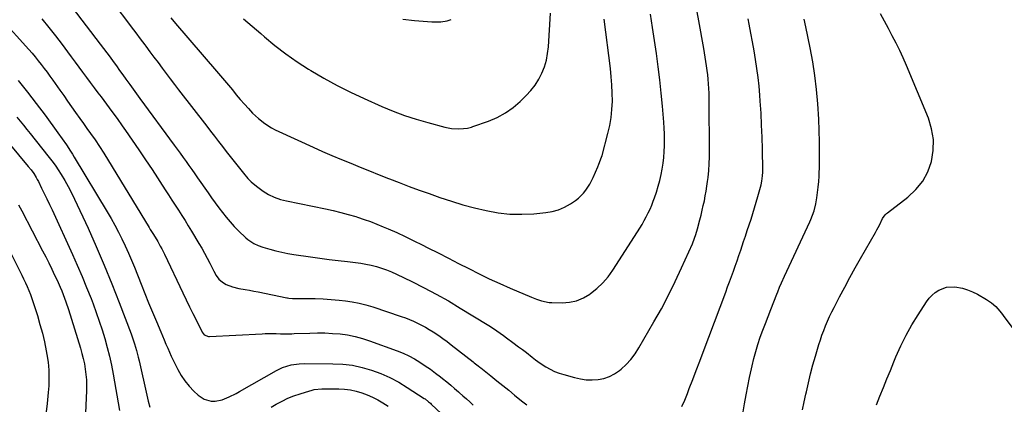
# Model space of a CAD drawing. Units: inches. Extents: x 1880426 to 1885692, y 464426 to 469733.
# Drawn here: x 1883578 to 1884160, y 467777 to 468005 of the extents above; entities that cross this region are included whole.
import ezdxf

# ---------------------------------------------------------------- set-up
doc = ezdxf.new("R2010")
doc.units = ezdxf.units.IN
doc.header["$MEASUREMENT"] = 0
doc.layers.add('7', color=7, linetype='Continuous')
doc.layers.add('8', color=7, linetype='Continuous')

msp = doc.modelspace()

# ---------------------------------------------------------------- linework, layer by layer
at = {"layer": '7', "color": 18}
for points in [[(1883612.33, 468042.04, 1964), (1883641.02, 468004.35, 1964), (1883643.74, 468000.76, 1964), (1883646.45, 467997.16, 1964), (1883649.15, 467993.55, 1964), (1883651.83, 467989.93, 1964), (1883652.39, 467989.18, 1964), (1883654.8, 467985.94, 1964), (1883657.2, 467982.7, 1964), (1883659.62, 467979.47, 1964), (1883662.04, 467976.24, 1964), (1883664.46, 467973.03, 1964), (1883666.9, 467969.81, 1964), (1883669.35, 467966.61, 1964), (1883671.81, 467963.41, 1964), (1883688.46, 467941.86, 1964), (1883690.77, 467938.87, 1964), (1883693.08, 467935.88, 1964), (1883695.4, 467932.88, 1964), (1883697.71, 467929.89, 1964), (1883700.02, 467926.9, 1964), (1883702.34, 467923.92, 1964), (1883704.68, 467920.94, 1964), (1883707.01, 467917.97, 1964), (1883710.12, 467914.03, 1964), (1883712.77, 467910.9, 1964), (1883714.67, 467908.92, 1964), (1883717.8, 467906.28, 1964), (1883721.76, 467903.39, 1964), (1883723.34, 467902.33, 1964), (1883724.96, 467901.35, 1964), (1883728.41, 467899.76, 1964), (1883732.02, 467898.53, 1964), (1883733.86, 467898.04, 1964), (1883735.72, 467897.61, 1964), (1883758.73, 467892.89, 1964), (1883763.25, 467891.89, 1964), (1883767.74, 467890.81, 1964), (1883772.19, 467889.6, 1964), (1883776.63, 467888.29, 1964), (1883777.71, 467887.96, 1964), (1883781.56, 467886.69, 1964), (1883785.38, 467885.34, 1964), (1883789.16, 467883.87, 1964), (1883792.9, 467882.31, 1964), (1883795.7, 467881.09, 1964), (1883800.8, 467878.82, 1964), (1883805.88, 467876.49, 1964), (1883810.91, 467874.07, 1964), (1883815.91, 467871.6, 1964), (1883819.27, 467869.9, 1964), (1883825.33, 467866.83, 1964), (1883831.38, 467863.75, 1964), (1883837.42, 467860.65, 1964), (1883843.45, 467857.53, 1964), (1883849.51, 467854.48, 1964), (1883855.61, 467851.51, 1964), (1883861.77, 467848.67, 1964), (1883867.98, 467845.93, 1964), (1883880.55, 467840.53, 1964), (1883883.48, 467839.38, 1964), (1883886.48, 467838.41, 1964), (1883891.1, 467837.55, 1964), (1883892.66, 467837.45, 1964), (1883898.61, 467837.27, 1964), (1883903.02, 467837.59, 1964), (1883907.26, 467838.46, 1964), (1883911.24, 467840.14, 1964), (1883915.06, 467842.38, 1964), (1883915.55, 467842.74, 1964), (1883919.28, 467845.79, 1964), (1883922.74, 467849.09, 1964), (1883925.83, 467852.74, 1964), (1883928.66, 467856.64, 1964), (1883943.29, 467879.33, 1964), (1883944.65, 467881.5, 1964), (1883945.97, 467883.7, 1964), (1883947.23, 467885.92, 1964), (1883948.45, 467888.17, 1964), (1883949.6, 467890.46, 1964), (1883950.68, 467892.78, 1964), (1883951.68, 467895.13, 1964), (1883952.62, 467897.51, 1964), (1883953.34, 467899.45, 1964), (1883954.51, 467902.84, 1964), (1883955.56, 467906.26, 1964), (1883956.45, 467909.73, 1964), (1883957.21, 467913.24, 1964), (1883957.84, 467916.48, 1964), (1883958.41, 467919.91, 1964), (1883958.86, 467923.35, 1964), (1883959.13, 467926.81, 1964), (1883959.28, 467930.28, 1964), (1883959.28, 467933.76, 1964), (1883959.22, 467937.24, 1964), (1883959.04, 467940.72, 1964), (1883958.79, 467944.19, 1964), (1883957.97, 467953.67, 1964), (1883957.23, 467961.48, 1964), (1883956.41, 467969.28, 1964), (1883955.48, 467977.07, 1964), (1883954.47, 467984.84, 1964), (1883953.35, 467992.61, 1964), (1883952.17, 468000.36, 1964), (1883950.88, 468008.1, 1964)], [(1883608.83, 468012.21, 1966), (1883625.48, 467990.48, 1966), (1883627.42, 467987.92, 1966), (1883629.35, 467985.35, 1966), (1883631.25, 467982.75, 1966), (1883633.14, 467980.15, 1966), (1883635.02, 467977.54, 1966), (1883636.89, 467974.92, 1966), (1883638.77, 467972.31, 1966), (1883640.65, 467969.7, 1966), (1883642.9, 467966.57, 1966), (1883644.91, 467963.79, 1966), (1883646.93, 467961.02, 1966), (1883648.96, 467958.26, 1966), (1883669.24, 467930.64, 1966), (1883670.99, 467928.24, 1966), (1883672.74, 467925.83, 1966), (1883674.48, 467923.41, 1966), (1883676.21, 467920.99, 1966), (1883677.94, 467918.56, 1966), (1883679.65, 467916.12, 1966), (1883681.36, 467913.69, 1966), (1883683.07, 467911.25, 1966), (1883689.25, 467902.38, 1966), (1883691.33, 467899.43, 1966), (1883693.43, 467896.51, 1966), (1883695.57, 467893.6, 1966), (1883697.72, 467890.72, 1966), (1883699.96, 467887.9, 1966), (1883702.28, 467885.16, 1966), (1883704.73, 467882.53, 1966), (1883707.27, 467879.98, 1966), (1883711.64, 467875.79, 1966), (1883712.73, 467874.83, 1966), (1883716.32, 467872.39, 1966), (1883718.95, 467871.15, 1966), (1883721.7, 467870.19, 1966), (1883725.86, 467868.97, 1966), (1883729.35, 467868.03, 1966), (1883732.87, 467867.18, 1966), (1883736.42, 467866.48, 1966), (1883739.99, 467865.88, 1966), (1883749.92, 467864.43, 1966), (1883755.37, 467863.66, 1966), (1883760.83, 467862.94, 1966), (1883766.29, 467862.27, 1966), (1883771.76, 467861.65, 1966), (1883776.38, 467861.15, 1966), (1883779.53, 467860.74, 1966), (1883782.65, 467860.22, 1966), (1883785.75, 467859.55, 1966), (1883788.82, 467858.79, 1966), (1883791.86, 467857.86, 1966), (1883794.85, 467856.83, 1966), (1883797.77, 467855.63, 1966), (1883800.66, 467854.32, 1966), (1883809.69, 467849.92, 1966), (1883817.01, 467846.23, 1966), (1883824.25, 467842.4, 1966), (1883831.37, 467838.37, 1966), (1883838.42, 467834.19, 1966), (1883854.27, 467824.5, 1966), (1883856.25, 467823.26, 1966), (1883860.14, 467820.68, 1966), (1883863.95, 467817.97, 1966), (1883865.84, 467816.59, 1966), (1883869.6, 467813.81, 1966), (1883872.95, 467811.31, 1966), (1883875.26, 467809.56, 1966), (1883877.55, 467807.78, 1966), (1883880.96, 467805.07, 1966), (1883882.84, 467803.59, 1966), (1883885.71, 467801.54, 1966), (1883889.12, 467799.38, 1966), (1883891.64, 467797.96, 1966), (1883894.22, 467796.69, 1966), (1883896.9, 467795.65, 1966), (1883899.65, 467794.76, 1966), (1883906.07, 467792.97, 1966), (1883909.52, 467792.22, 1966), (1883912.99, 467791.74, 1966), (1883916.5, 467791.66, 1966), (1883920.03, 467791.86, 1966), (1883923.44, 467792.55, 1966), (1883926.7, 467793.61, 1966), (1883929.73, 467795.23, 1966), (1883932.6, 467797.21, 1966), (1883933.53, 467797.99, 1966), (1883936.57, 467800.81, 1966), (1883939.39, 467803.81, 1966), (1883941.87, 467807.09, 1966), (1883944.13, 467810.56, 1966), (1883953.01, 467825.94, 1966), (1883957.38, 467833.8, 1966), (1883961.59, 467841.74, 1966), (1883965.54, 467849.81, 1966), (1883969.33, 467857.97, 1966), (1883975.7, 467872.27, 1966), (1883977.02, 467875.51, 1966), (1883977.79, 467877.71, 1966), (1883978.76, 467881.06, 1966), (1883980.15, 467886.46, 1966), (1883980.85, 467889.27, 1966), (1883981.53, 467892.09, 1966), (1883982.18, 467894.91, 1966), (1883982.8, 467897.74, 1966), (1883983.37, 467900.58, 1966), (1883983.88, 467903.42, 1966), (1883984.32, 467906.28, 1966), (1883984.7, 467909.15, 1966), (1883984.98, 467911.49, 1966), (1883985.38, 467915.54, 1966), (1883985.69, 467919.6, 1966), (1883985.84, 467923.66, 1966), (1883985.89, 467927.73, 1966), (1883985.72, 467956.08, 1966), (1883985.68, 467958.79, 1966), (1883985.6, 467961.49, 1966), (1883985.46, 467964.2, 1966), (1883985.29, 467966.9, 1966), (1883985.06, 467969.69, 1966), (1883984.8, 467972.3, 1966), (1883984.5, 467974.9, 1966), (1883984.15, 467977.5, 1966), (1883983.77, 467980.1, 1966), (1883983.36, 467982.69, 1966), (1883982.92, 467985.28, 1966), (1883982.47, 467987.87, 1966), (1883979.48, 468004.16, 1966), (1883977.52, 468014.89, 1966)], [(1883590.93, 468005.34, 1968), (1883595.04, 468000.38, 1968), (1883599.02, 467995.32, 1968), (1883602.91, 467990.19, 1968), (1883606.08, 467985.91, 1968), (1883608.32, 467982.87, 1968), (1883610.57, 467979.83, 1968), (1883612.81, 467976.79, 1968), (1883615.05, 467973.75, 1968), (1883617.3, 467970.71, 1968), (1883619.55, 467967.68, 1968), (1883621.81, 467964.65, 1968), (1883624.07, 467961.62, 1968), (1883625.92, 467959.16, 1968), (1883629.1, 467954.9, 1968), (1883632.25, 467950.62, 1968), (1883635.37, 467946.31, 1968), (1883638.46, 467941.99, 1968), (1883640.38, 467939.28, 1968), (1883644.39, 467933.56, 1968), (1883648.34, 467927.81, 1968), (1883652.23, 467922.02, 1968), (1883656.07, 467916.19, 1968), (1883663.87, 467904.22, 1968), (1883665.84, 467901.18, 1968), (1883667.82, 467898.15, 1968), (1883669.79, 467895.11, 1968), (1883671.76, 467892.07, 1968), (1883673.71, 467889.01, 1968), (1883675.64, 467885.95, 1968), (1883677.54, 467882.86, 1968), (1883679.41, 467879.77, 1968), (1883683.77, 467872.49, 1968), (1883685.46, 467869.59, 1968), (1883687.11, 467866.66, 1968), (1883688.7, 467863.7, 1968), (1883690.24, 467860.71, 1968), (1883691.99, 467857.24, 1968), (1883692.65, 467855.98, 1968), (1883694.07, 467853.54, 1968), (1883695.68, 467851.25, 1968), (1883697.73, 467849.42, 1968), (1883699.97, 467848.16, 1968), (1883703.64, 467846.64, 1968), (1883707.51, 467845.71, 1968), (1883711.2, 467845.12, 1968), (1883713.75, 467844.68, 1968), (1883716.29, 467844.2, 1968), (1883718.82, 467843.7, 1968), (1883735.79, 467840.21, 1968), (1883736.21, 467840.13, 1968), (1883737.05, 467840, 1968), (1883739.18, 467839.85, 1968), (1883747.81, 467839.9, 1968), (1883752.54, 467839.84, 1968), (1883757.27, 467839.67, 1968), (1883761.99, 467839.33, 1968), (1883766.71, 467838.88, 1968), (1883770.44, 467838.45, 1968), (1883774.55, 467837.85, 1968), (1883778.63, 467837.08, 1968), (1883782.65, 467836.06, 1968), (1883786.63, 467834.87, 1968), (1883803.48, 467829.24, 1968), (1883805.95, 467828.36, 1968), (1883808.4, 467827.42, 1968), (1883810.8, 467826.38, 1968), (1883813.18, 467825.28, 1968), (1883815.51, 467824.08, 1968), (1883817.82, 467822.84, 1968), (1883820.08, 467821.51, 1968), (1883822.3, 467820.13, 1968), (1883825.65, 467817.92, 1968), (1883828.18, 467816.16, 1968), (1883830.67, 467814.33, 1968), (1883833.12, 467812.46, 1968), (1883846.09, 467802.27, 1968), (1883846.66, 467801.82, 1968), (1883848.92, 467800.03, 1968), (1883850.05, 467799.14, 1968), (1883850.61, 467798.69, 1968), (1883856.55, 467793.99, 1968), (1883860.07, 467791.18, 1968), (1883863.59, 467788.36, 1968), (1883867.09, 467785.53, 1968), (1883870.59, 467782.68, 1968), (1883874.7, 467779.32, 1968), (1883877.74, 467776.84, 1968)], [(1883667.2, 468006.1, 1962), (1883670.05, 468002.69, 1962), (1883694.21, 467974.53, 1962), (1883696.58, 467971.75, 1962), (1883698.94, 467968.95, 1962), (1883701.28, 467966.14, 1962), (1883703.61, 467963.32, 1962), (1883705.95, 467960.51, 1962), (1883708.32, 467957.72, 1962), (1883710.75, 467954.98, 1962), (1883713.2, 467952.27, 1962), (1883715.6, 467949.65, 1962), (1883717.27, 467947.95, 1962), (1883719.01, 467946.33, 1962), (1883722.77, 467943.42, 1962), (1883726.81, 467940.89, 1962), (1883728.91, 467939.77, 1962), (1883731.05, 467938.72, 1962), (1883751.5, 467929.42, 1962), (1883757, 467926.96, 1962), (1883762.52, 467924.54, 1962), (1883768.07, 467922.2, 1962), (1883773.64, 467919.89, 1962), (1883779.22, 467917.63, 1962), (1883784.81, 467915.38, 1962), (1883790.4, 467913.14, 1962), (1883796, 467910.92, 1962), (1883796.47, 467910.73, 1962), (1883802.32, 467908.45, 1962), (1883808.18, 467906.22, 1962), (1883814.07, 467904.05, 1962), (1883819.98, 467901.94, 1962), (1883826.41, 467899.67, 1962), (1883833.17, 467897.43, 1962), (1883839.97, 467895.35, 1962), (1883846.85, 467893.51, 1962), (1883853.77, 467891.84, 1962), (1883860.75, 467890.63, 1962), (1883867.75, 467889.86, 1962), (1883874.8, 467889.74, 1962), (1883881.87, 467890.05, 1962), (1883889, 467890.71, 1962), (1883892.87, 467891.36, 1962), (1883896.62, 467892.37, 1962), (1883900.16, 467893.93, 1962), (1883903.58, 467895.85, 1962), (1883906.56, 467897.83, 1962), (1883908.3, 467899.14, 1962), (1883911.39, 467902.17, 1962), (1883912.74, 467903.89, 1962), (1883915.07, 467907.61, 1962), (1883917.03, 467911.55, 1962), (1883919.74, 467917.75, 1962), (1883920.45, 467919.4, 1962), (1883922.03, 467923.58, 1962), (1883922.28, 467924.44, 1962), (1883925.8, 467937.46, 1962), (1883926.88, 467942.18, 1962), (1883927.71, 467946.93, 1962), (1883928.17, 467951.74, 1962), (1883928.39, 467956.58, 1962), (1883928.32, 467961.44, 1962), (1883928.13, 467966.29, 1962), (1883927.75, 467971.13, 1962), (1883927.24, 467975.96, 1962), (1883923.58, 468005.2, 1962)], [(1883804.53, 468005.13, 1958), (1883811.4, 468004.37, 1958), (1883821.63, 468003.59, 1958), (1883825.22, 468003.55, 1958), (1883827.01, 468003.72, 1958), (1883830.6, 468004.32, 1958), (1883833.11, 468005.09, 1958)], [(1883969.49, 467775.86, 1968), (1883971.18, 467779.65, 1968), (1883972.75, 467783.49, 1968), (1883973.91, 467786.5, 1968), (1883975.97, 467791.89, 1968), (1883978.03, 467797.28, 1968), (1883980.07, 467802.68, 1968), (1883982.11, 467808.07, 1968), (1883995.43, 467843.59, 1968), (1883996.58, 467846.68, 1968), (1883997.73, 467849.77, 1968), (1883998.86, 467852.86, 1968), (1883999.99, 467855.95, 1968), (1884001.1, 467859.05, 1968), (1884002.19, 467862.15, 1968), (1884003.26, 467865.27, 1968), (1884004.31, 467868.39, 1968), (1884006, 467873.49, 1968), (1884007.1, 467876.82, 1968), (1884008.21, 467880.15, 1968), (1884009.33, 467883.47, 1968), (1884010.44, 467886.8, 1968), (1884011.53, 467890.13, 1968), (1884012.57, 467893.47, 1968), (1884013.55, 467896.84, 1968), (1884014.49, 467900.21, 1968), (1884016.35, 467907.16, 1968), (1884016.83, 467909.29, 1968), (1884017.25, 467912.52, 1968), (1884017.34, 467914.7, 1968), (1884017.35, 467915.79, 1968), (1884017.14, 467928.24, 1968), (1884016.96, 467935.34, 1968), (1884016.7, 467942.44, 1968), (1884016.33, 467949.53, 1968), (1884015.87, 467956.62, 1968), (1884015.61, 467960.18, 1968), (1884015.15, 467965.48, 1968), (1884014.6, 467970.76, 1968), (1884013.91, 467976.03, 1968), (1884013.13, 467981.29, 1968), (1884012.25, 467986.53, 1968), (1884011.33, 467991.77, 1968), (1884010.34, 467996.99, 1968), (1884009.31, 468002.21, 1968), (1884008.64, 468005.51, 1968)], [(1884040.94, 467773.95, 1972), (1884041.89, 467778.59, 1972), (1884042.86, 467783.24, 1972), (1884043.15, 467784.62, 1972), (1884044.33, 467789.93, 1972), (1884045.61, 467795.23, 1972), (1884047.01, 467800.49, 1972), (1884048.5, 467805.73, 1972), (1884050.53, 467812.54, 1972), (1884051.43, 467815.37, 1972), (1884052.38, 467818.19, 1972), (1884053.42, 467820.97, 1972), (1884054.52, 467823.73, 1972), (1884055.7, 467826.46, 1972), (1884056.93, 467829.17, 1972), (1884058.22, 467831.85, 1972), (1884059.55, 467834.5, 1972), (1884062.8, 467840.77, 1972), (1884065.84, 467846.53, 1972), (1884068.91, 467852.26, 1972), (1884072.07, 467857.95, 1972), (1884075.26, 467863.61, 1972), (1884084.05, 467878.94, 1972), (1884084.85, 467880.39, 1972), (1884086.36, 467883.32, 1972), (1884088.2, 467887.22, 1972), (1884089.71, 467889.28, 1972), (1884090.64, 467890.16, 1972), (1884091.13, 467890.56, 1972), (1884103.2, 467899.79, 1972), (1884107.96, 467904.27, 1972), (1884112, 467909.22, 1972), (1884114.95, 467914.89, 1972), (1884117.18, 467921.03, 1972), (1884118.15, 467927.52, 1972), (1884118.3, 467933.94, 1972), (1884117.22, 467940.28, 1972), (1884115.32, 467946.55, 1972), (1884102.45, 467977.76, 1972), (1884100.51, 467982.26, 1972), (1884098.47, 467986.7, 1972), (1884096.28, 467991.08, 1972), (1884094, 467995.41, 1972), (1884091.66, 467999.71, 1972), (1884089.34, 468004.03, 1972), (1884087.07, 468008.37, 1972)], [(1883576.96, 467968.84, 1972), (1883582.34, 467962.08, 1972), (1883587.6, 467955.23, 1972), (1883592.79, 467948.32, 1972), (1883600.46, 467937.92, 1972), (1883603, 467934.39, 1972), (1883605.46, 467930.79, 1972), (1883607.82, 467927.15, 1972), (1883608.98, 467925.3, 1972), (1883610.11, 467923.45, 1972), (1883629.6, 467891.15, 1972), (1883631.91, 467887.2, 1972), (1883634.15, 467883.22, 1972), (1883636.27, 467879.17, 1972), (1883638.31, 467875.08, 1972), (1883640.26, 467870.94, 1972), (1883642.14, 467866.77, 1972), (1883643.93, 467862.56, 1972), (1883645.65, 467858.33, 1972), (1883649.58, 467848.36, 1972), (1883651.79, 467842.81, 1972), (1883654.03, 467837.28, 1972), (1883656.32, 467831.76, 1972), (1883658.64, 467826.26, 1972), (1883661.26, 467820.11, 1972), (1883662.29, 467817.69, 1972), (1883663.31, 467815.27, 1972), (1883664.34, 467812.85, 1972), (1883665.36, 467810.43, 1972), (1883666.41, 467808.02, 1972), (1883667.48, 467805.62, 1972), (1883668.61, 467803.25, 1972), (1883669.77, 467800.89, 1972), (1883671.33, 467797.8, 1972), (1883673.31, 467794.33, 1972), (1883675.51, 467791.02, 1972), (1883678.04, 467787.95, 1972), (1883680.79, 467785.04, 1972), (1883683.34, 467782.61, 1972), (1883686.94, 467780.17, 1972), (1883691.14, 467779.03, 1972), (1883693.36, 467778.99, 1972), (1883697.66, 467779.74, 1972), (1883701.75, 467781.54, 1972), (1883705.76, 467783.65, 1972), (1883707.74, 467784.74, 1972), (1883729.73, 467797.23, 1972), (1883733.3, 467798.95, 1972), (1883735.8, 467799.83, 1972), (1883738.36, 467800.48, 1972), (1883743.16, 467801.17, 1972), (1883746.25, 467801.29, 1972), (1883763.04, 467801.23, 1972), (1883768.89, 467800.93, 1972), (1883774.67, 467800.26, 1972), (1883780.37, 467799.03, 1972), (1883786, 467797.43, 1972), (1883791.49, 467795.35, 1972), (1883796.85, 467792.99, 1972), (1883802.02, 467790.24, 1972), (1883807.05, 467787.23, 1972), (1883817.04, 467780.71, 1972), (1883817.6, 467780.33, 1972), (1883819.72, 467778.69, 1972), (1883820.73, 467777.8, 1972), (1883821.22, 467777.34, 1972), (1883830.25, 467768.81, 1972)], [(1883576.18, 467947.13, 1974), (1883578.13, 467944.76, 1974), (1883580.07, 467942.38, 1974), (1883582.01, 467939.99, 1974), (1883583.93, 467937.59, 1974), (1883594.51, 467924.39, 1974), (1883596.09, 467922.34, 1974), (1883597.64, 467920.26, 1974), (1883599.12, 467918.14, 1974), (1883600.56, 467915.98, 1974), (1883602.28, 467913.32, 1974), (1883604.46, 467909.76, 1974), (1883606.54, 467906.15, 1974), (1883608.47, 467902.45, 1974), (1883610.29, 467898.7, 1974), (1883618.21, 467881.43, 1974), (1883623.08, 467870.53, 1974), (1883627.8, 467859.57, 1974), (1883632.3, 467848.52, 1974), (1883636.67, 467837.41, 1974), (1883643.68, 467819, 1974), (1883644.4, 467817.04, 1974), (1883645.72, 467813.08, 1974), (1883646.87, 467809.07, 1974), (1883647.91, 467805.02, 1974), (1883648.38, 467802.99, 1974), (1883652.99, 467782.67, 1974), (1883653.88, 467779.05, 1974), (1883654.84, 467775.46, 1974)], [(1883565.4, 467938.76, 1976), (1883582.91, 467918.08, 1976), (1883584.58, 467915.98, 1976), (1883586.14, 467913.78, 1976), (1883587.56, 467911.5, 1976), (1883588.21, 467910.33, 1976), (1883588.83, 467909.13, 1976), (1883590.8, 467905.17, 1976), (1883592.37, 467901.97, 1976), (1883593.92, 467898.76, 1976), (1883595.44, 467895.54, 1976), (1883596.93, 467892.31, 1976), (1883608.97, 467865.97, 1976), (1883611.87, 467859.48, 1976), (1883614.69, 467852.95, 1976), (1883617.38, 467846.37, 1976), (1883620, 467839.76, 1976), (1883621.21, 467836.6, 1976), (1883623.1, 467831.52, 1976), (1883624.89, 467826.41, 1976), (1883626.56, 467821.25, 1976), (1883628.14, 467816.07, 1976), (1883629.57, 467810.84, 1976), (1883630.88, 467805.59, 1976), (1883632.04, 467800.3, 1976), (1883633.08, 467794.98, 1976), (1883636.94, 467773.43, 1976)], [(1883577.11, 467895.34, 1978), (1883579.03, 467891.72, 1978), (1883591.35, 467867.99, 1978), (1883593.17, 467864.44, 1978), (1883594.97, 467860.88, 1978), (1883596.72, 467857.29, 1978), (1883598.46, 467853.7, 1978), (1883599.89, 467850.69, 1978), (1883601.8, 467846.45, 1978), (1883602.69, 467844.3, 1978), (1883604.36, 467839.95, 1978), (1883605.14, 467837.76, 1978), (1883606.59, 467833.34, 1978), (1883613.74, 467810.38, 1978), (1883614.62, 467807.33, 1978), (1883615.4, 467804.26, 1978), (1883616.05, 467801.16, 1978), (1883616.6, 467798.03, 1978), (1883616.99, 467794.89, 1978), (1883617.25, 467791.73, 1978), (1883617.33, 467788.57, 1978), (1883617.29, 467785.4, 1978), (1883615.96, 467754.32, 1978)], [(1884084.66, 467776.86, 1974), (1884086.69, 467781.97, 1974), (1884088.73, 467787.07, 1974), (1884090.79, 467792.17, 1974), (1884092.87, 467797.26, 1974), (1884094.96, 467802.34, 1974), (1884096.17, 467805.26, 1974), (1884099.04, 467811.71, 1974), (1884102.15, 467818.03, 1974), (1884105.6, 467824.18, 1974), (1884109.28, 467830.21, 1974), (1884114.28, 467837.92, 1974), (1884115.8, 467839.94, 1974), (1884117.48, 467841.79, 1974), (1884119.41, 467843.39, 1974), (1884121.49, 467844.83, 1974), (1884126.08, 467846.57, 1974), (1884130.99, 467846.7, 1974), (1884135.47, 467845.87, 1974), (1884138.53, 467845, 1974), (1884141.48, 467843.79, 1974), (1884144.34, 467842.35, 1974), (1884149.77, 467839.22, 1974), (1884152.61, 467837.31, 1974), (1884155.18, 467835.05, 1974), (1884156.36, 467833.81, 1974), (1884158.6, 467831.2, 1974), (1884159.65, 467829.84, 1974), (1884181.84, 467799.76, 1974)], [(1883726.49, 467775.52, 1974), (1883729.54, 467777.29, 1974), (1883732.97, 467779.12, 1974), (1883736.46, 467780.79, 1974), (1883740.06, 467782.21, 1974), (1883743.73, 467783.47, 1974), (1883749.43, 467785.2, 1974), (1883750.31, 467785.45, 1974), (1883752.09, 467785.86, 1974), (1883756.62, 467786.31, 1974), (1883766.55, 467786.28, 1974), (1883770.01, 467786.1, 1974), (1883773.43, 467785.71, 1974), (1883776.79, 467784.98, 1974), (1883780.12, 467784.04, 1974), (1883783.37, 467782.81, 1974), (1883786.55, 467781.44, 1974), (1883789.63, 467779.85, 1974), (1883792.63, 467778.12, 1974), (1883795.82, 467776.13, 1974)]]:
    msp.add_polyline3d(points, dxfattribs=at)
at = {"layer": '8', "color": 18}
for points in [[(1883566.81, 468005.37, 1970), (1883583.28, 467987.17, 1970), (1883585.16, 467985.03, 1970), (1883587.02, 467982.85, 1970), (1883588.81, 467980.64, 1970), (1883590.57, 467978.39, 1970), (1883592.29, 467976.11, 1970), (1883593.99, 467973.81, 1970), (1883595.67, 467971.5, 1970), (1883597.33, 467969.17, 1970), (1883601.52, 467963.23, 1970), (1883603.85, 467959.93, 1970), (1883606.17, 467956.63, 1970), (1883608.49, 467953.33, 1970), (1883610.8, 467950.02, 1970), (1883613.35, 467946.39, 1970), (1883615.45, 467943.43, 1970), (1883617.6, 467940.5, 1970), (1883619.74, 467937.56, 1970), (1883622.42, 467933.72, 1970), (1883625.02, 467929.82, 1970), (1883627.52, 467925.86, 1970), (1883654.44, 467881.79, 1970), (1883655.07, 467880.77, 1970), (1883656.98, 467877.69, 1970), (1883659.46, 467873.56, 1970), (1883660.97, 467870.87, 1970), (1883661.83, 467869.26, 1970), (1883663.46, 467865.99, 1970), (1883674.34, 467843.12, 1970), (1883676.31, 467839.03, 1970), (1883678.28, 467834.95, 1970), (1883680.28, 467830.87, 1970), (1883682.3, 467826.81, 1970), (1883685.74, 467819.93, 1970), (1883686.99, 467818.36, 1970), (1883689.43, 467817.33, 1970), (1883690.11, 467817.3, 1970), (1883721.21, 467818.95, 1970), (1883723.03, 467819.02, 1970), (1883726.68, 467819.08, 1970), (1883729.47, 467819.05, 1970), (1883732.15, 467819, 1970), (1883734.83, 467818.96, 1970), (1883738.85, 467818.99, 1970), (1883740.19, 467819.03, 1970), (1883749.38, 467819.4, 1970), (1883753.87, 467819.48, 1970), (1883758.37, 467819.44, 1970), (1883762.85, 467819.2, 1970), (1883767.34, 467818.84, 1970), (1883771.78, 467818.22, 1970), (1883776.17, 467817.37, 1970), (1883780.49, 467816.2, 1970), (1883784.75, 467814.81, 1970), (1883801.14, 467808.78, 1970), (1883804.62, 467807.37, 1970), (1883808.02, 467805.81, 1970), (1883811.33, 467804.04, 1970), (1883814.55, 467802.13, 1970), (1883817.69, 467800.06, 1970), (1883820.79, 467797.92, 1970), (1883823.81, 467795.68, 1970), (1883826.78, 467793.37, 1970), (1883827.99, 467792.4, 1970), (1883830.38, 467790.46, 1970), (1883832.75, 467788.5, 1970), (1883835.09, 467786.5, 1970), (1883837.42, 467784.49, 1970), (1883837.96, 467784.02, 1970), (1883839.99, 467782.22, 1970), (1883842.02, 467780.41, 1970), (1883844.04, 467778.59, 1970), (1883846.06, 467776.77, 1970)], [(1883710.28, 468005.48, 1960), (1883715.33, 468001.07, 1960), (1883720.4, 467996.66, 1960), (1883722.55, 467994.8, 1960), (1883728.82, 467989.64, 1960), (1883735.25, 467984.68, 1960), (1883741.9, 467980.04, 1960), (1883748.71, 467975.6, 1960), (1883750.06, 467974.76, 1960), (1883757.75, 467970.23, 1960), (1883765.55, 467965.93, 1960), (1883773.52, 467961.95, 1960), (1883781.61, 467958.19, 1960), (1883792.11, 467953.58, 1960), (1883798.76, 467950.83, 1960), (1883805.48, 467948.28, 1960), (1883812.31, 467946.03, 1960), (1883819.2, 467943.99, 1960), (1883829.25, 467941.24, 1960), (1883831.19, 467940.81, 1960), (1883833.14, 467940.48, 1960), (1883837.09, 467940.3, 1960), (1883840.25, 467940.4, 1960), (1883842.71, 467940.73, 1960), (1883844.33, 467941.11, 1960), (1883845.12, 467941.35, 1960), (1883845.91, 467941.61, 1960), (1883855.05, 467944.84, 1960), (1883860.2, 467947.06, 1960), (1883865.1, 467949.68, 1960), (1883869.62, 467952.91, 1960), (1883873.88, 467956.55, 1960), (1883877.43, 467960, 1960), (1883880.18, 467963.01, 1960), (1883882.68, 467966.18, 1960), (1883884.81, 467969.62, 1960), (1883886.69, 467973.23, 1960), (1883888.16, 467977.03, 1960), (1883889.34, 467980.9, 1960), (1883890.09, 467984.88, 1960), (1883890.55, 467988.93, 1960), (1883891.71, 468008.77, 1960)], [(1884005.68, 467772.77, 1970), (1884006.51, 467777.53, 1970), (1884007.45, 467782.73, 1970), (1884008.45, 467787.92, 1970), (1884009.52, 467793.09, 1970), (1884010.65, 467798.26, 1970), (1884011.04, 467800, 1970), (1884012.08, 467804.26, 1970), (1884013.22, 467808.5, 1970), (1884014.51, 467812.69, 1970), (1884015.89, 467816.86, 1970), (1884017.38, 467821, 1970), (1884018.89, 467825.12, 1970), (1884020.46, 467829.22, 1970), (1884022.06, 467833.31, 1970), (1884025.71, 467842.44, 1970), (1884026.25, 467843.78, 1970), (1884027.35, 467846.46, 1970), (1884028.47, 467849.12, 1970), (1884030.24, 467853.08, 1970), (1884045.15, 467885.26, 1970), (1884045.73, 467886.54, 1970), (1884046.79, 467889.12, 1970), (1884047.74, 467891.75, 1970), (1884048.73, 467895.81, 1970), (1884049.34, 467899.42, 1970), (1884049.81, 467902.61, 1970), (1884050.2, 467905.81, 1970), (1884050.47, 467909.02, 1970), (1884050.64, 467912.24, 1970), (1884050.89, 467919.2, 1970), (1884051.02, 467925.91, 1970), (1884051.02, 467932.62, 1970), (1884050.82, 467939.32, 1970), (1884050.48, 467946.02, 1970), (1884049.88, 467955.18, 1970), (1884049.16, 467963.49, 1970), (1884048.2, 467971.77, 1970), (1884046.9, 467980, 1970), (1884045.36, 467988.19, 1970), (1884042.74, 468000.71, 1970), (1884041.76, 468005.27, 1970)], [(1883568.75, 467874.23, 1980), (1883579, 467853.73, 1980), (1883580.1, 467851.48, 1980), (1883581.17, 467849.2, 1980), (1883582.19, 467846.91, 1980), (1883583.18, 467844.6, 1980), (1883584.11, 467842.27, 1980), (1883585, 467839.92, 1980), (1883585.82, 467837.55, 1980), (1883586.6, 467835.16, 1980), (1883588.3, 467829.69, 1980), (1883589.81, 467824.53, 1980), (1883591.2, 467819.34, 1980), (1883592.39, 467814.11, 1980), (1883593.47, 467808.84, 1980), (1883593.86, 467806.72, 1980), (1883594.55, 467802.08, 1980), (1883595, 467797.44, 1980), (1883595.1, 467792.77, 1980), (1883594.97, 467788.09, 1980), (1883594.72, 467784.22, 1980), (1883594.11, 467777.62, 1980), (1883593.27, 467771.06, 1980)]]:
    msp.add_polyline3d(points, dxfattribs=at)

doc.saveas('drawing.dxf')
